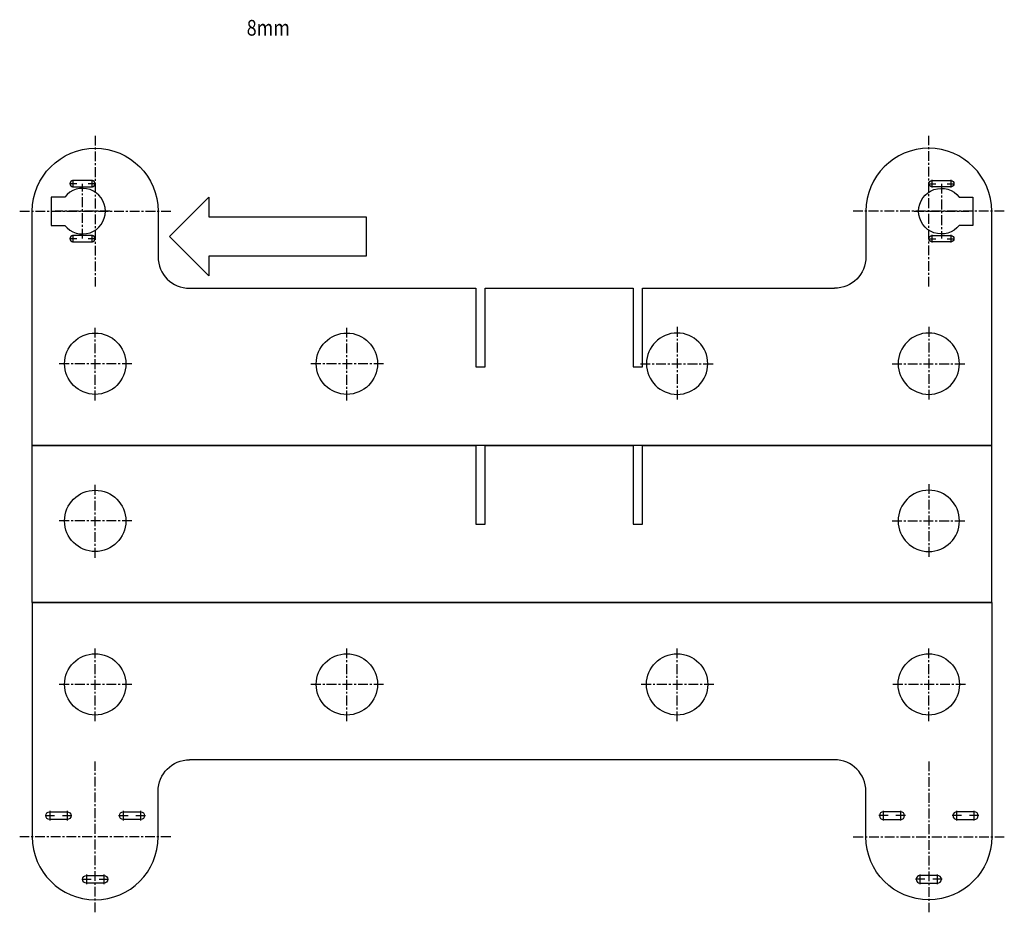
# Paper-space layout 'Pagina1' of a CAD drawing. Units: millimetres. Extents: x -325 to 990, y -78 to 490.
# Drawn here: x -325 to 301, y -78 to 490 of the extents above; entities that cross this region are included whole.
import ezdxf
from ezdxf.enums import TextEntityAlignment as Align

# ---------------------------------------------------------------- set-up
doc = ezdxf.new("R2010")
doc.units = ezdxf.units.MM
doc.linetypes.add('CENTER', pattern=[10, 6.25, -1.25, 1.25, -1.25])
doc.layers.add('LAYER0', color=7, linetype='Continuous')
doc.styles.add('VISI1-Courier New', font='cour.ttf')

psp = doc.layouts.new('Pagina1')

# ---------------------------------------------------------------- linework, layer by layer
at = {"layer": 'LAYER0', "color": 100, "linetype": 'CENTER'}
for p, q in [((-276.77, 416.14), (-276.77, 320.14)), ((253.23, 320.14), (253.23, 416.14)), ((-288.37, 385.64), (-293.17, 385.64)), ((-290.77, 383.24), (-290.77, 388.04)), ((-284.77, 350.74), (-284.77, 385.54)), ((-276.37, 385.64), (-281.17, 385.64)), ((-278.77, 383.24), (-278.77, 388.04)), ((252.83, 385.64), (257.63, 385.64)), ((255.23, 388.04), (255.23, 383.24)), ((261.23, 385.54), (261.23, 350.74)), ((264.83, 385.64), (269.63, 385.64)), ((267.23, 388.04), (267.23, 383.24)), ((-324.77, 368.14), (-228.77, 368.14)), ((-267.37, 368.14), (-302.17, 368.14)), ((301.23, 368.14), (205.23, 368.14)), ((243.83, 368.14), (278.63, 368.14)), ((-288.37, 350.64), (-293.17, 350.64)), ((-290.77, 348.24), (-290.77, 353.04)), ((-276.37, 350.64), (-281.17, 350.64)), ((-278.77, 348.24), (-278.77, 353.04)), ((252.83, 350.64), (257.63, 350.64)), ((255.23, 353.04), (255.23, 348.24)), ((264.83, 350.64), (269.63, 350.64)), ((267.23, 353.04), (267.23, 348.24)), ((-276.77, 247.74), (-276.77, 294.54)), ((-116.77, 247.74), (-116.77, 294.54)), ((93.23, 294.54), (93.23, 247.74)), ((253.23, 294.54), (253.23, 247.74)), ((-253.37, 271.14), (-300.17, 271.14)), ((-93.37, 271.14), (-140.17, 271.14)), ((69.83, 271.14), (116.63, 271.14)), ((229.83, 271.14), (276.63, 271.14)), ((-276.77, 147.74), (-276.77, 194.54)), ((253.23, 194.54), (253.23, 147.74)), ((-253.37, 171.14), (-300.17, 171.14)), ((229.83, 171.14), (276.63, 171.14)), ((-276.77, 43.74), (-276.77, 90.54)), ((-116.77, 43.74), (-116.77, 90.54)), ((93.23, 43.74), (93.23, 90.54)), ((253.23, 43.74), (253.23, 90.54)), ((-253.37, 67.14), (-300.17, 67.14)), ((-93.37, 67.14), (-140.17, 67.14)), ((116.63, 67.14), (69.83, 67.14)), ((276.63, 67.14), (229.83, 67.14)), ((-276.77, -77.86), (-276.77, 18.14)), ((253.23, 18.14), (253.23, -77.86)), ((-308.65, -16.36), (-302.65, -16.36)), ((-305.65, -13.36), (-305.65, -19.36)), ((-297.65, -16.36), (-291.65, -16.36)), ((-294.65, -13.36), (-294.65, -19.36)), ((-261.89, -16.36), (-255.89, -16.36)), ((-258.89, -13.36), (-258.89, -19.36)), ((-250.89, -16.36), (-244.89, -16.36)), ((-247.89, -13.36), (-247.89, -19.36)), ((227.35, -16.36), (221.35, -16.36)), ((224.35, -19.36), (224.35, -13.36)), ((238.35, -16.36), (232.35, -16.36)), ((235.35, -19.36), (235.35, -13.36)), ((274.11, -16.36), (268.11, -16.36)), ((271.11, -19.36), (271.11, -13.36)), ((285.11, -16.36), (279.11, -16.36)), ((282.11, -19.36), (282.11, -13.36)), ((-228.77, -29.86), (-324.77, -29.86)), ((205.23, -29.86), (301.23, -29.86)), ((-282.27, -53.86), (-282.27, -59.86)), ((-271.27, -53.86), (-271.27, -59.86)), ((247.73, -59.86), (247.73, -53.86)), ((258.73, -59.86), (258.73, -53.86)), ((-285.27, -56.86), (-279.27, -56.86)), ((-274.27, -56.86), (-268.27, -56.86)), ((250.73, -56.86), (244.73, -56.86)), ((261.73, -56.86), (255.73, -56.86))]:
    psp.add_line(p, q, dxfattribs=at)
at = {"layer": 'LAYER0', "color": 4, "linetype": 'Continuous'}
for p, q in [((-278.77, 387.64), (-290.77, 387.64)), ((-290.77, 383.64), (-278.77, 383.64)), ((255.23, 387.64), (267.23, 387.64)), ((267.23, 383.64), (255.23, 383.64)), ((-296.14, 377.14), (-304.77, 377.14)), ((-304.77, 377.14), (-304.77, 359.14)), ((-204.51, 377.01), (-229.51, 352.01)), ((-204.51, 377.01), (-204.51, 364.51)), ((272.6, 377.14), (281.23, 377.14)), ((281.23, 377.14), (281.23, 359.14)), ((-316.77, 219.14), (-316.77, 368.14)), ((-236.77, 368.14), (-236.77, 339.14)), ((-204.51, 364.51), (-104.51, 364.51)), ((-104.51, 364.51), (-104.51, 339.51)), ((213.23, 368.14), (213.23, 339.14)), ((293.23, 219.14), (293.23, 368.14)), ((-304.77, 359.14), (-296.14, 359.14)), ((281.23, 359.14), (272.6, 359.14)), ((-278.77, 352.64), (-290.77, 352.64)), ((-204.51, 327.01), (-229.51, 352.01)), ((255.23, 352.64), (267.23, 352.64)), ((-290.77, 348.64), (-278.77, 348.64)), ((267.23, 348.64), (255.23, 348.64)), ((-104.51, 339.51), (-204.51, 339.51)), ((-204.51, 339.51), (-204.51, 327.01)), ((-216.77, 319.14), (-34.77, 319.14)), ((-34.77, 319.14), (-34.77, 269.14)), ((-28.77, 319.14), (65.23, 319.14)), ((-28.77, 269.14), (-28.77, 319.14)), ((65.23, 319.14), (65.23, 269.14)), ((71.23, 269.14), (71.23, 319.14)), ((71.23, 319.14), (193.23, 319.14)), ((-34.77, 269.14), (-28.77, 269.14)), ((65.23, 269.14), (71.23, 269.14)), ((-316.77, 119.14), (-316.77, 219.14)), ((-316.77, 219.14), (-34.77, 219.14)), ((293.23, 219.14), (-316.77, 219.14)), ((-34.77, 219.14), (-34.77, 169.14)), ((-28.77, 169.14), (-28.77, 219.14)), ((-28.77, 219.14), (65.23, 219.14)), ((65.23, 219.14), (65.23, 169.14)), ((71.23, 169.14), (71.23, 219.14)), ((71.23, 219.14), (293.23, 219.14)), ((293.23, 119.14), (293.23, 219.14)), ((-34.77, 169.14), (-28.77, 169.14)), ((65.23, 169.14), (71.23, 169.14)), ((293.23, 119.14), (-316.77, 119.14)), ((-316.77, 119.14), (-316.77, -29.86)), ((-316.77, 119.14), (293.23, 119.14)), ((293.23, 119.14), (293.23, -29.86)), ((193.23, 19.14), (-216.77, 19.14)), ((-236.77, -29.86), (-236.77, -0.86)), ((213.23, -29.86), (213.23, -0.86)), ((-305.65, -13.86), (-294.65, -13.86)), ((-258.89, -13.86), (-247.89, -13.86)), ((235.35, -13.86), (224.35, -13.86)), ((282.11, -13.86), (271.11, -13.86)), ((-294.65, -18.86), (-305.65, -18.86)), ((-247.89, -18.86), (-258.89, -18.86)), ((224.35, -18.86), (235.35, -18.86)), ((271.11, -18.86), (282.11, -18.86)), ((-282.27, -54.36), (-271.27, -54.36)), ((258.73, -54.36), (247.73, -54.36)), ((-271.27, -59.36), (-282.27, -59.36)), ((247.73, -59.36), (258.73, -59.36))]:
    psp.add_line(p, q, dxfattribs=at)
for centre in [(-276.77, 271.14), (-116.77, 271.14), (-276.77, 171.14), (-276.77, 67.14), (-116.77, 67.14), (93.23, 67.14), (253.23, 67.14)]:
    psp.add_circle(centre, 19.5, dxfattribs=at)
at = {"layer": 'LAYER0', "color": 4, "linetype": 'Continuous', "extrusion": (0, 0, -1)}
for centre in [(-93.23, 271.14), (-253.23, 271.14), (-253.23, 171.14)]:
    psp.add_circle(centre, 19.5, dxfattribs=at)
for centre, radius, start, end in [((276.77, 368.14), 40, 0, 180), ((-261.23, 368.14), 14.5, 218.36651, 141.63349), ((-255.23, 385.64), 2, 270, 90), ((-267.23, 385.64), 2, 90, 270), ((-255.23, 350.64), 2, 270, 90), ((-267.23, 350.64), 2, 90, 270), ((-193.23, 339.14), 20, 180, 270), ((216.77, -0.86), 20, 0, 90), ((305.65, -16.36), 2.5, 270, 90), ((294.65, -16.36), 2.5, 90, 270), ((258.89, -16.36), 2.5, 270, 90), ((247.89, -16.36), 2.5, 90, 270), ((-253.23, -29.86), 40, 180, 0), ((282.27, -56.86), 2.5, 270, 90), ((271.27, -56.86), 2.5, 90, 270)]:
    psp.add_arc(centre, radius, start, end, dxfattribs=at)
at = {"layer": 'LAYER0', "color": 4, "linetype": 'Continuous'}
for centre, radius, start, end in [((253.23, 368.14), 40, 0, 180), ((-284.77, 368.14), 14.5, 218.36651, 141.63349), ((-290.77, 385.64), 2, 90, 270), ((-278.77, 385.64), 2, 270, 90), ((-290.77, 350.64), 2, 90, 270), ((-278.77, 350.64), 2, 270, 90), ((-216.77, 339.14), 20, 180, 270), ((193.23, -0.86), 20, 0, 90), ((224.35, -16.36), 2.5, 90, 270), ((235.35, -16.36), 2.5, 270, 90), ((271.11, -16.36), 2.5, 90, 270), ((282.11, -16.36), 2.5, 270, 90), ((-276.77, -29.86), 40, 180, 0), ((247.73, -56.86), 2.5, 90, 270), ((258.73, -56.86), 2.5, 270, 90)]:
    psp.add_arc(centre, radius, start, end, dxfattribs=at)

# ---------------------------------------------------------------- texts
at = {"layer": 'LAYER0', "color": 7, "linetype": 'Continuous', "style": 'VISI1-Courier New', "width": 0.871046}
psp.add_text('8mm', height=10, dxfattribs=at).set_placement((-180.43, 479.81), (-153, 479.81), align=Align.FIT)

doc.saveas('drawing.dxf')
